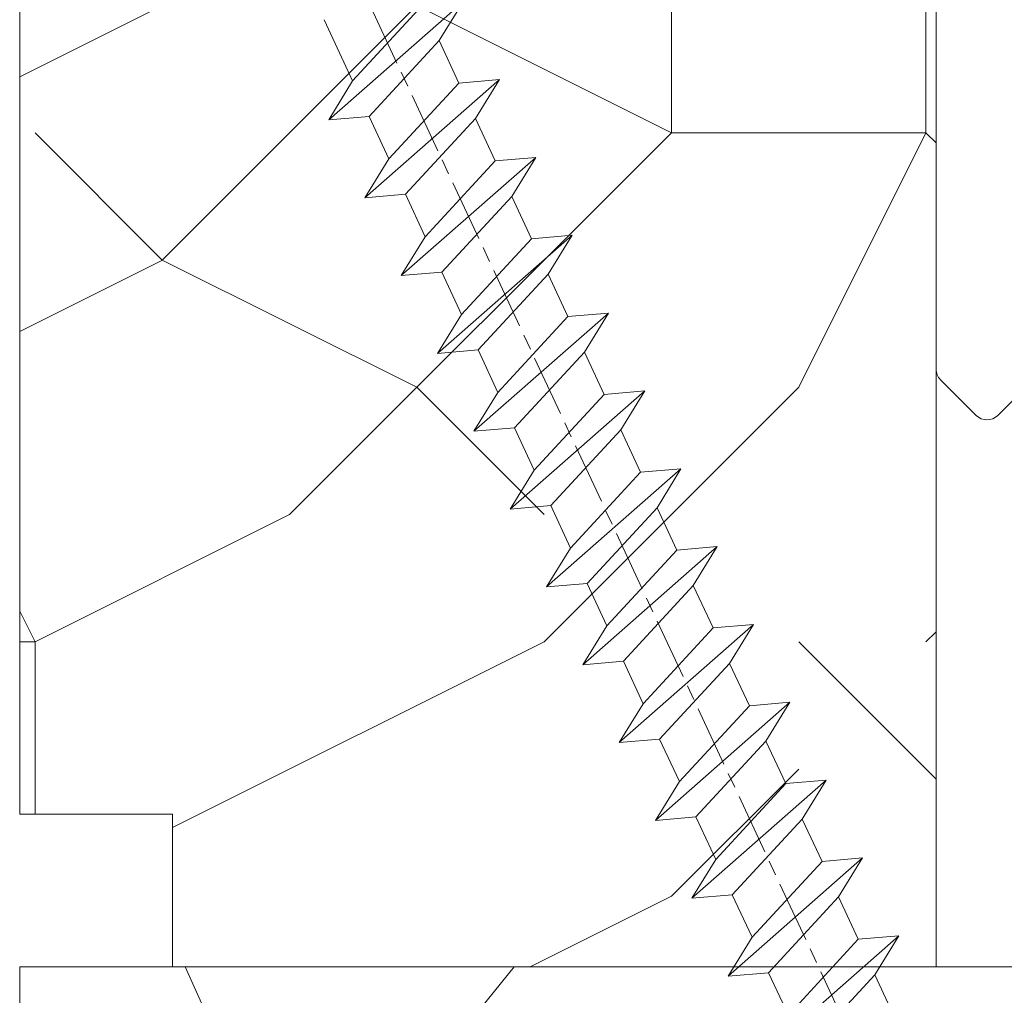
# Model space of a CAD drawing. Units: millimetres. Extents: x 0 to 437, y -14 to 612.
# Drawn here: x 333 to 343, y 74 to 84 of the extents above; entities that cross this region are included whole.
import ezdxf

# ---------------------------------------------------------------- set-up
doc = ezdxf.new("R2010")
doc.units = ezdxf.units.MM
doc.header["$PDMODE"] = 2
doc.header["$PDSIZE"] = 10
doc.linetypes.add('AM_ISO08W050', pattern=[18, 12, -1.5, 3, -1.5])
for name, color, linetype, lineweight in [('AEL-AM_7', 4, 'AM_ISO08W050', 18), ('AM_2', 6, 'Continuous', 20), ('AM_4', 3, 'Continuous', 20), ('AM_5', 3, 'Continuous', 20), ('Contour principale', 30, 'Continuous', 15), ('Contour secondaire', 5, 'Continuous', 9)]:
    doc.layers.add(name, color=color, linetype=linetype, lineweight=lineweight)
doc.styles.get("Standard").update_dxf_attribs({"font": 'arial.ttf'})
doc.dimstyles.new('MAL-ISO$0', dxfattribs={"dimtxt": 3, "dimasz": 3, "dimexe": 1, "dimexo": 1, "dimgap": 1.5, "dimtad": 1, "dimtxsty": 'Standard', "dimcen": 0, "dimclrd": 256, "dimclre": 256, "dimclrt": 3, "dimadec": 1, "dimazin": 2, "dimtp": 0.1, "dimtm": 0.1, "dimtfac": 0.71, "dimtmove": 0, "dimatfit": 3, "dimfxl": 1, "dimlwd": -1, "dimlwe": -1, "dimarcsym": 1})

# ---------------------------------------------------------------- blocks, each defined once
blk = doc.blocks.new('*D33')
at = {"layer": 'AM_5', "transparency": 16777216}
for p, q in [((332.3987555403502, 302.2270256927753), (276.8015667961636, 302.2270256927753)), ((277.8015667961636, 299.2270256927753), (277.8015667961636, 23.96768416551157)), ((308.4600907870346, 20.96768416551158), (276.8015667961636, 20.96768416551157))]:
    blk.add_line(p, q, dxfattribs=at)
for points in [[(277.3015667961636, 299.2270256927753), (278.3015667961636, 299.2270256927753), (277.8015667961636, 302.2270256927753)], [(277.3015667961636, 23.96768416551157), (278.3015667961636, 23.96768416551157), (277.8015667961636, 20.96768416551157)]]:
    blk.add_solid(points, dxfattribs=at)
at = {"layer": 'Defpoints', "color": 0, "transparency": 16777216}
for p in [(333.3987555403502, 302.2270256927753), (277.8015667961636, 20.96768416551157), (309.4600907870346, 20.96768416551158)]:
    blk.add_point(p, dxfattribs=at)
at = {"layer": 'AM_5', "color": 3, "transparency": 16777216, "insert": (273.6781015847038, 161.8559107419548), "char_height": 4, "attachment_point": 5, "rotation": 90}
blk.add_mtext('Hauteur Fond de feuillure = HO + 10 (2050)', dxfattribs=at)
blk = doc.blocks.new('*D35')
at = {"layer": 'AM_5', "transparency": 16777216}
for p, q in [((332.3980044845276, 300.7270256927548), (290.7658502757831, 300.7270256927548)), ((291.7658502757831, 297.7270256927548), (291.7658502757832, 27.46768457733032)), ((332.3980104741778, 24.46768457733033), (290.7658502757832, 24.46768457733032))]:
    blk.add_line(p, q, dxfattribs=at)
for points in [[(291.2658502757831, 297.7270256927548), (292.2658502757831, 297.7270256927548), (291.7658502757831, 300.7270256927548)], [(291.2658502757832, 27.46768457733032), (292.2658502757832, 27.46768457733032), (291.7658502757832, 24.46768457733032)]]:
    blk.add_solid(points, dxfattribs=at)
at = {"layer": 'Defpoints', "color": 0, "transparency": 16777216}
for p in [(333.3980044845276, 300.7270256927548), (291.7658502757832, 24.46768457733032), (333.3980104741778, 24.46768457733033)]:
    blk.add_point(p, dxfattribs=at)
at = {"layer": 'AM_5', "color": 3, "transparency": 16777216, "insert": (287.6437493208036, 162.6850904216719), "char_height": 4, "attachment_point": 5, "rotation": 90}
blk.add_mtext('{\\fArial Black|b1|i0|c0|p34;\\C1;Hauteur Ouvrant : HO (2040)}', dxfattribs=at)
blk = doc.blocks.new('serbt')
at = {"layer": 'AM_4'}
h = blk.add_hatch(color=5, dxfattribs=at)
edge = h.paths.add_edge_path()
edge.add_arc((-33.0175631268258, -20.07640338939392), 13.97820772027356, 261.5609164869377, 324.2054311643935, ccw=False)
edge.add_line((-35.06897431846029, -33.90326142706655), (-35.10916159489026, -53.67733422757997))
edge.add_arc((-27.18238858091944, 15.87240502336332), 69.99999971635157, 263.4979008683569, 345.8066870811297)
edge.add_line((40.68078928949126, -1.291191616566721), (6.031659802626521, -1.22077344026372))
edge.add_arc((-23.88507987155459, 1.728787743602984), 30.06179009823093, 274.20733661720413, 354.3692727268613, ccw=False)
h.paths.add_polyline_path([(-25.53072293229499, 39.40945116103502), (-31.58567017306336, 42.56330403105188), (-34.61855207118688, 32.8678192956616), (-30.20233173488358, 30.56753349148908)])
h.paths.add_polyline_path([(-34.49700928348464, 91.81689820384524), (-30.07877739054193, 89.5204784289245), (-25.41490896842777, 98.36648138047256), (-31.47257868442258, 101.5151413185352)])
at = {"layer": 'AM_4', "color": 5}
for p, q in [((-11.87409182733427, 121.6604925316587), (-27.09640413776015, 106.4999280008105)), ((-7.631459901938797, 121.6518701388377), (-0.6457005803358697, 114.6376583727761)), ((2.945316737168469e-07, -1.100306690204889e-07), (0.2286660651416241, 112.5145566541378)), ((-27.09640413776015, 106.4999280008105), (-29.55135344147325, 104.7934556024272)), ((-31.47257868442258, 101.5151413185352), (-34.49700928348464, 91.81689820384524)), ((-31.47260595727051, 101.5150293724504), (-25.41490896842777, 98.36648138047256)), ((-25.29338510471279, 98.59697683160061), (-30.07877739054193, 89.5204784289245)), ((-18.88350020448979, 57.34266445303001), (-18.80448508671998, 96.22190260820207)), ((-34.49700928348464, 91.81689820384524), (-30.07877739054193, 89.5204784289245)), ((-20.20760440817776, 54.53869446452154), (-27.20563571568618, 47.56904996777848)), ((-27.20563571568618, 47.56904996777848), (-29.65364087719995, 45.86846563846802)), ((-31.58566850953257, 42.5633031644909), (-34.61855207118688, 32.8678192956616)), ((-31.58567017306336, 42.56330403105188), (-25.53072293229499, 39.40945116103502)), ((-25.40899738195641, 39.63984016411871), (-30.20233173488358, 30.56753349148908)), ((-19.04048029709611, -19.8990910285811), (-18.92432472809196, 37.25503539513011)), ((-34.61855207118688, 32.8678192956616), (-30.20233173488358, 30.56753349148908)), ((5.116998865262758, -2.131724221490003), (6.031659802685681, -1.220773440334597)), ((6.031661197904214, -1.220773443099461), (40.68078928949126, -1.291191616566721)), ((-35.06897431846029, -33.90326142706655), (-35.10993119114939, -54.05601260040131))]:
    blk.add_line(p, q, dxfattribs=at)
for centre, radius, start, end in [((-9.757087061083439, 119.5348653725869), 3.000000000000003, 44.88355670692903, 134.8835567063764), ((-2.771327739479602, 112.5206536065234), 3.000000000000003, 359.8835567066804, 44.88355670692903), ((-25.04130607347106, 99.94826702427599), 6.619394203338383, 132.9483180412593, 166.3085740417868), ((-22.25549710531412, 96.84509455121697), 3.506829767926098, 349.7636997954455, 150.0289097220968), ((-21.88412829003755, 57.03666461390821), 3.000000000000003, 304.7269263568563, 304.7269263734207), ((-22.01479042534265, 57.10671496804025), 3.140169199298274, 305.1350954910714, 4.309217279791466), ((-21.88412829003755, 57.03666461390821), 3.000000000000003, 309.357942834981, 309.3580820012195), ((-25.11568803254849, 40.99854916864353), 6.656508277054115, 132.9791144993651, 166.4041709305689), ((-23.87077507104663, 40.15622678528312), 8.128419887758126, 168.776875052161, 168.777008639882), ((-22.43429730993117, 37.71969064053514), 3.54059524817864, 352.4589401753227, 147.1580207224013), ((-27.18238895075683, 15.87240535099953), 70.00000000000007, 263.4979011994936, 345.8066868953633), ((-23.88507987155694, 1.728787743605821), 30.06179009823392, 274.2073366172082, 354.3692727267668), ((2.999994099011928, -0.006097062414482934), 3.000000000000003, 179.8835567066804, 314.8835567063764), ((-33.01756312682581, -20.07640338939391), 13.97820772027357, 261.5609164869377, 0.7268117680370333)]:
    blk.add_arc(centre, radius, start, end, dxfattribs=at)
blk = doc.blocks.new('*D47')
at = {"layer": 'AM_5', "transparency": 16777216}
for p, q in [((333.398016557682, 85.96775627462749), (304.4555624877843, 85.96775620340146)), ((305.4555626317503, 27.4676853290421), (305.4555624951672, 82.96775620586241)), ((332.3980104139639, 24.46768539534621), (304.4555626391331, 24.46768532658115))]:
    blk.add_line(p, q, dxfattribs=at)
for points in [[(304.9555624951672, 82.96775620463194), (305.9555624951672, 82.96775620709289), (305.4555624877843, 85.96775620586241)], [(304.9555626317503, 27.46768532781162), (305.9555626317503, 27.46768533027258), (305.4555626391331, 24.4676853290421)]]:
    blk.add_solid(points, dxfattribs=at)
at = {"layer": 'Defpoints', "color": 0, "transparency": 16777216}
for p in [(305.455562699347, 85.96775545415065), (334.3980167692447, 85.96775545415065), (333.3980104741778, 24.46768457733033)]:
    blk.add_point(p, dxfattribs=at)
at = {"layer": 'AM_5', "color": 3, "transparency": 16777216, "insert": (301.911906356343, 55.11560291436113), "char_height": 4, "attachment_point": 5, "rotation": 90.00000014100225}
blk.add_mtext('123', dxfattribs=at)
blk = doc.blocks.new('dtzb')
at = {"layer": 'AEL-AM_7', "color": 5}
blk.add_line((-26.88981661018624, -12.53892741162053), (444.7390526915697, 207.385226149152), dxfattribs=at)
at = {"layer": 'AM_2', "color": 5, "linetype": 'Continuous'}
for p, q in [((230.3428561389592, 88.79113543463973), (207.1259239139181, 115.2039069063285)), ((207.8084592437517, 107.2468439638578), (207.1259239139181, 115.2039069063285)), ((207.1259239139181, 115.2039069063285), (214.7723438227695, 110.4941566740417)), ((223.1024031490233, 114.3785271308407), (214.7723438227695, 110.4941566740417)), ((214.7723438227695, 110.4941566740417), (229.6603208091256, 96.7481983764992)), ((191.8319800086465, 108.0722237390546), (199.4783999174979, 103.3624735064768)), ((192.5145153384801, 100.1151607971951), (191.8319800086465, 108.0722237390546)), ((215.048912229031, 81.65945226768599), (191.8319800086465, 108.0722237390546)), ((207.8084592437517, 107.2468439638578), (199.4783999174979, 103.3624735064768)), ((222.6964362301078, 93.50088566692648), (207.8084592437517, 107.2468439638578)), ((199.4783999174979, 103.3624735064768), (214.366376903854, 89.61651520954547)), ((199.7549683237594, 74.5277691010233), (176.5380361033749, 100.9405405721009)), ((177.2205714285519, 92.9834776302414), (176.5380361033749, 100.9405405721009)), ((176.5380361033749, 100.9405405721009), (184.1844560075697, 96.23079033981412)), ((192.5145153384801, 100.1151607971951), (184.1844560075697, 96.23079033981412)), ((207.4024923201796, 86.36920249997274), (192.5145153384801, 100.1151607971951)), ((184.1844560075697, 96.23079033981412), (199.0724329939258, 82.48483204288277)), ((184.4610244184878, 67.39608593406956), (161.2440921934467, 93.80885740543818)), ((161.9266275232803, 85.8517944635787), (161.2440921934467, 93.80885740543818)), ((161.2440921934467, 93.80885740543818), (168.8905121022981, 89.09910717315142)), ((177.2205714285519, 92.9834776302414), (168.8905121022981, 89.09910717315142)), ((192.108548414908, 79.23751933272797), (177.2205714285519, 92.9834776302414)), ((222.6964362301078, 93.50088566692648), (214.366376903854, 89.61651520954547)), ((168.8905121022981, 89.09910717315142), (183.7784890886542, 75.35314887592904)), ((214.366376903854, 89.61651520954547), (215.048912229031, 81.65945226768599)), ((145.9501482881751, 86.67717423848444), (153.5965681970265, 81.96742400619769)), ((146.6326836180087, 78.72011129662496), (145.9501482881751, 86.67717423848444)), ((169.1670805085596, 60.26440276740686), (145.9501482881751, 86.67717423848444)), ((161.9266275232803, 85.8517944635787), (153.5965681970265, 81.96742400619769)), ((161.9266275232803, 85.8517944635787), (153.5965681970265, 81.96742400619769)), ((176.8146045096364, 72.10583616606527), (161.9266275232803, 85.8517944635787)), ((207.4024923201796, 86.36920249997274), (199.0724329939258, 82.48483204288277)), ((207.4024923201796, 86.36920249997274), (215.048912229031, 81.65945226768599)), ((153.5965681970265, 81.96742400619769), (168.4845451833826, 68.22146570926634)), ((199.0724329939258, 82.48483204288277), (199.7549683237594, 74.5277691010233)), ((153.873136603288, 53.13271960014754), (130.6562043829035, 79.54549107182174)), ((131.3387397080223, 71.58842812938019), (130.6562043829035, 79.54549107182174)), ((130.6562043829035, 79.54549107182174), (138.3026242917549, 74.83574083953499)), ((146.6326836180087, 78.72011129662496), (138.3026242917549, 74.83574083953499)), ((161.5206606043648, 64.97415299911154), (146.6326836180087, 78.72011129662496)), ((192.108548414908, 79.23751933272797), (183.7784890886542, 75.35314887592904)), ((192.108548414908, 79.23751933272797), (199.7549683237594, 74.5277691010233)), ((138.3026242917549, 74.83574083953499), (153.1906012734544, 61.08978254231261)), ((183.7784890886542, 75.35314887592904), (184.4610244184878, 67.39608593406956)), ((138.5791926980164, 46.0010364331938), (115.3622604729753, 72.41380790457697)), ((116.0447958027507, 64.4567449627175), (115.3622604729753, 72.41380790457697)), ((115.3622604729753, 72.41380790457697), (123.0086803818267, 67.70405767258126)), ((131.3387397080223, 71.58842812938019), (123.0086803818267, 67.70405767258126)), ((146.2267166943784, 57.84246983244884), (131.3387397080223, 71.58842812938019)), ((176.8146045096364, 72.10583616606527), (168.4845451833826, 68.22146570926634)), ((176.8146045096364, 72.10583616606527), (168.4845451833826, 68.22146570926634)), ((176.8146045096364, 72.10583616606527), (184.4610244184878, 67.39608593406956)), ((123.0086803818267, 67.70405767258126), (137.8966573681246, 53.95809937505328)), ((168.4845451833826, 68.22146570926634), (169.1670805085596, 60.26440276740686)), ((100.0683165676455, 65.28212473762323), (107.7147364764969, 60.57237450591856)), ((100.7508518974792, 57.32506179576376), (100.0683165676455, 65.28212473762323)), ((123.28524878803, 38.86935326653111), (100.0683165676455, 65.28212473762323)), ((116.0447958027507, 64.4567449627175), (107.7147364764969, 60.57237450591856)), ((130.9327727891068, 50.71078666548055), (116.0447958027507, 64.4567449627175)), ((161.5206606043648, 64.97415299911154), (153.1906012734544, 61.08978254231261)), ((161.5206606043648, 64.97415299911154), (169.1670805085596, 60.26440276740686)), ((107.7147364764969, 60.57237450591856), (122.602713462853, 46.82641620839058)), ((153.1906012734544, 61.08978254231261), (153.873136603288, 53.13271960014754)), ((84.77437266703055, 58.15044157096054), (92.42079257122532, 53.44069133895027)), ((85.45690798755095, 50.19337862908651), (84.77437266703055, 58.15044157096054)), ((107.9913048827584, 31.73767009957737), (84.77437266703055, 58.15044157096054)), ((100.7508518974792, 57.32506179576376), (92.42079257122532, 53.44069133895027)), ((115.6388288838352, 43.57910349881786), (100.7508518974792, 57.32506179576376)), ((146.2267166943784, 57.84246983244884), (137.8966152490611, 53.95807973404226)), ((146.2267166943784, 57.84246983244884), (153.873136603288, 53.13271960014754)), ((92.42079257122532, 53.44069133895027), (107.3087695529248, 39.69473304143685)), ((137.8966573681246, 53.95809937505328), (138.5791926980164, 46.0010364331938)), ((92.69736097748682, 24.60598693291467), (69.48042875710235, 51.01875840399225)), ((70.16296408227936, 43.06169546213277), (69.48042875710235, 51.01875840399225)), ((69.48042875710235, 51.01875840399225), (77.12684866129712, 46.3090081717055)), ((130.9327727891068, 50.71078666548055), (122.602713462853, 46.82641620839058)), ((130.9327727891068, 50.71078666548055), (138.5791926980164, 46.0010364331938)), ((85.45690798755095, 50.19337862908651), (77.12684866129712, 46.3090081717055)), ((85.45690798755095, 50.19337862908651), (77.12684866129712, 46.3090081717055)), ((100.3448849785636, 36.44742033186412), (85.45690798755095, 50.19337862908651)), ((122.602713462853, 46.82641620839058), (123.28524878803, 38.86935326653111)), ((77.12684866129712, 46.3090081717055), (92.01482565230981, 32.56304987477415)), ((54.18648485183076, 43.88707523732955), (61.83290475602553, 39.1773250050428)), ((54.86902018166438, 35.93001229547008), (54.18648485183076, 43.88707523732955)), ((77.40341707221523, 17.47430376537886), (54.18648485183076, 43.88707523732955)), ((70.16296408227936, 43.06169546213277), (61.83290475602553, 39.1773250050428)), ((85.05094107329205, 29.31573716520143), (70.16296408227936, 43.06169546213277)), ((115.6388288838352, 43.57910349881786), (107.3087695529248, 39.69473304143685)), ((115.6388288838352, 43.57910349881786), (123.28524878803, 38.86935326653111)), ((61.83290475602553, 39.1773250050428), (76.72088174703822, 25.43136670782042)), ((107.3087695529248, 39.69473304143685), (107.9913048827584, 31.73767009957737)), ((62.10947316694364, 10.34262059871617), (38.89254094655917, 36.75539207037582)), ((39.57507627173618, 28.79832912851634), (38.89254094655917, 36.75539207037582)), ((38.89254094655917, 36.75539207037582), (46.53896085541055, 32.04564183808907)), ((54.86902018166438, 35.93001229547008), (46.53896085541055, 32.04564183808907)), ((69.75699716802046, 22.18405399795665), (54.86902018166438, 35.93001229547008)), ((100.3448849785636, 36.44742033186412), (92.01482565230981, 32.56304987477415)), ((100.3448849785636, 36.44742033186412), (92.01482565230981, 32.56304987477415)), ((100.3448849785636, 36.44742033186412), (107.9913048827584, 31.73767009957737)), ((46.53896085541055, 32.04564183808907), (61.42693784176663, 18.29968354057564)), ((92.01482565230981, 32.56304987477415), (92.69736097748682, 24.60598693291467)), ((23.59859703663096, 29.62370890371312), (31.24501694548235, 24.91395867142637)), ((46.81552926167205, 3.21093743205347), (23.59859703663096, 29.62370890371312)), ((85.05094107329205, 29.31573716520143), (76.72088174703822, 25.43136670782042)), ((85.05094107329205, 29.31573716520143), (92.69736097748682, 24.60598693291467)), ((39.57507627173618, 28.79832912851634), (31.24501694548235, 24.91395867142637)), ((39.57507627173618, 28.79832912851634), (31.24501694548235, 24.91395867142637)), ((54.46305325809226, 15.05237083100292), (39.57507627173618, 28.79832912851634)), ((76.72088174703822, 25.43136670782042), (77.40341707221523, 17.47430376537886)), ((31.24501694548235, 24.91395867142637), (46.13299393183843, 11.16800037362191)), ((39.16910935282067, 7.920687664340221), (24.28113236646459, 21.66664596185365)), ((69.75699716802046, 22.18405399795665), (61.42689571804658, 18.2996639001467)), ((69.75699716802046, 22.18405399795665), (77.40341707221523, 17.47430376537886)), ((61.42693784176663, 18.29968354057564), (62.10947316694364, 10.34262059871617)), ((54.46305325809226, 15.05237083100292), (46.13299393183843, 11.16800037362191)), ((54.46305325809226, 15.05237083100292), (46.13299393183843, 11.16800037362191)), ((54.46305325809226, 15.05237083100292), (62.10947316694364, 10.34262059871617)), ((46.13299393183843, 11.16800037362191), (46.81552926167205, 3.21093743205347)), ((39.16910935282067, 7.920687664340221), (27.12468389976129, 2.304279835701891)), ((39.16910935282067, 7.920687664340221), (46.81552926167205, 3.21093743205347))]:
    blk.add_line(p, q, dxfattribs=at)
blk = doc.blocks.new('Nouvelle parclose 23x18')
at = {"layer": 'Contour secondaire'}
h = blk.add_hatch(dxfattribs=at)
h.set_pattern_fill('352', color=5, scale=25.00015207522533, angle=180.0000006585504)
h.set_pattern_definition([(180.000000729053, (-1011.113328987423, -453.9378832730838), (-25.00015175711401, -25.00015239333664), [7.500045622567597, -17.50010645265772]), (180.000000729053, (-1011.113328971518, -455.1878908768451), (-25.00015175711401, -25.00015239333664), [7.500045622567597, -17.50010645265772]), (180.000000729053, (-1012.363336543468, -457.6879061002732), (-25.00015175711401, -25.00015239333664), [5.000030415045065, -20.00012166018026]), (180.000000729053, (-1013.613344115418, -460.1879213237012), (-25.00015175711401, -25.00015239333664), [3.750022811283798, -21.25012926394152]), (180.000000729053, (-1013.613344083607, -462.6879365312238), (-25.00015175711401, -25.00015239333664), [2.500015207522532, -22.50013686770279]), (180.000000729053, (-1007.363306032989, -465.1879516592185), (-25.00015175711401, -25.00015239333664), [1.250007603761266, -6.250038018806331, 1.250007603761266, -16.25009884889646]), (180.000000729053, (-1011.113328828368, -466.4379593106964), (-25.00015175711401, -25.00015239333664), [1.250007603761266, -10.00006083009013, 3.750022811283798, -10.00006083009013]), (180.000000729053, (-1016.113359227507, -467.68796697808), (-25.00015175711401, -25.00015239333664), [1.250007603761266, -1.250007603761266, 1.250007603761266, -21.25012926394152]), (180.000000729053, (-1014.86335160784, -468.9379745659356), (-25.00015175711401, -25.00015239333664), [1.250007603761266, -23.75014447146405]), (180.000000729053, (-1013.613343972268, -471.4379897575527), (-25.00015175711401, -25.00015239333664), [3.750022811283798, -21.25012926394152]), (180.000000729053, (-1013.613343940457, -473.9380049650752), (-25.00015175711401, -25.00015239333664), [5.000030415045065, -20.00012166018026]), (180.000000729053, (-1012.363336304884, -476.4380201566921), (-25.00015175711401, -25.00015239333664), [6.250038018806331, -7.500045622567597, 1.250007603761266, -10.00006083009013]), (270.0000007290529, (-1002.363275665661, -461.4379287843124), (25.00015239333664, -25.00015175711401), [1.250007603761266, -2.500015207522532, 6.250038018806331, -15.00009124513519]), (270.0000007290529, (-1003.613283237611, -463.9379440077405), (25.00015239333664, -25.00015175711401), [1.250007603761266, -1.250007603761266, 3.750022811283798, -18.75011405641899]), (270.0000007290529, (-1004.863290714128, -473.9380048537362), (25.00015239333664, -25.00015175711401), [2.500015207522532, -22.50013686770279]), (270.0000007290529, (-1006.113298445134, -463.9379440395517), (25.00015239333664, -25.00015175711401), [5.000030415045065, -7.500045622567597, 1.250007603761266, -11.25006843385139]), (270.0000007290529, (-1007.363305873934, -477.6880276968312), (25.00015239333664, -25.00015175711401), [1.250007603761266, -23.75014447146405]), (270.0000007290529, (-1008.613313636751, -465.1879516751241), (25.00015239333664, -25.00015175711401), [3.750022811283798, -21.25012926394152]), (270.0000007290529, (-1011.113328828368, -466.4379593106964), (25.00015239333664, -25.00015175711401), [2.500015207522532, -22.50013686770279]), (270.0000007290529, (-1013.61334403589, -466.4379593425076), (25.00015239333664, -25.00015175711401), [1.250007603761266, -3.750022811283798, 3.750022811283798, -16.25009884889646]), (270.0000007290529, (-1014.863351623746, -467.6879669621743), (25.00015239333664, -25.00015175711401), [1.250007603761266, -23.75014447146405]), (270.0000007290529, (-1016.113359291129, -462.6879365630349), (25.00015239333664, -25.00015175711401), [3.500021290531546, -21.50013078469378]), (270.0000007290529, (-1017.363366958513, -457.6879061638954), (25.00015239333664, -25.00015175711401), [2.500015207522532, -22.50013686770279]), (270.0000007290529, (-1019.863382038791, -467.6879670257966), (25.00015239333664, -25.00015175711401), [1.250007603761266, -23.75014447146405]), (270.0000007290529, (-1022.363397262219, -466.4379594538465), (25.00015239333664, -25.00015175711401), [3.750022811283798, -21.25012926394152]), (270.0000007290529, (-1024.863412469741, -466.4379594856575), (25.00015239333664, -25.00015175711401), [3.750022811283798, -21.25012926394152]), (225.000000729053, (-1021.113389785702, -456.4378986078509), (3.181113136546959e-07, -25.00015207570095), [1.767760753239183, -1.767760753239183, 1.767760753239183, -30.05227185712855]), (225.000000729053, (-1016.113359291129, -462.6879365630349), (3.181113136546959e-07, -25.00015207570095), [3.535521506478366, -31.82003261036773]), (225.000000729053, (-1006.113298301984, -475.188012473403), (3.181113136546959e-07, -25.00015207570095), [3.535521506478366, -31.82003261036773]), (225.000000729053, (-1011.113328796556, -468.937974518219), (3.181113136546959e-07, -25.00015207570095), [3.535521506478366, -31.82003261036773]), (225.000000729053, (-1012.36333646394, -463.9379441190795), (3.181113136546959e-07, -25.00015207570095), [3.535521506478366, -31.82003261036773]), (225.000000729053, (-1019.86338215013, -458.9379137994677), (3.181113136546959e-07, -25.00015207570095), [3.535521506478366, -31.82003261036773]), (225.000000729053, (-1017.363366926702, -460.1879213714179), (3.181113136546959e-07, -25.00015207570095), [5.303332260021699, -30.0522218568244]), (225.000000729053, (-1009.863321160984, -471.4379897098358), (3.181113136546959e-07, -25.00015207570095), [1.767760753239183, -33.58779336360691]), (225.000000729053, (-1008.613313525412, -473.9380049014529), (3.181113136546959e-07, -25.00015207570095), [1.767760753239183, -33.58779336360691]), (225.000000729053, (-1018.613374355502, -473.9380050286974), (3.181113136546959e-07, -25.00015207570095), [1.767760753239183, -33.58779336360691]), (225.000000729053, (-1008.613313684467, -461.4379288638402), (3.181113136546959e-07, -25.00015207570095), [1.767760753239183, -33.58779336360691]), (225.000000729053, (-1022.363397214502, -470.1879822651304), (3.181113136546959e-07, -25.00015207570095), [1.767760753239183, -33.58779336360691]), (225.000000729053, (-1013.613344019985, -467.6879669462688), (3.181113136546959e-07, -25.00015207570095), [1.767760753239183, -33.58779336360691]), (225.000000729053, (-1016.113359195696, -470.1879821856025), (3.181113136546959e-07, -25.00015207570095), [1.767760753239183, -33.58779336360691]), (315.000000729053, (-1014.863351655557, -465.1879517546517), (25.00015207570095, 3.181113136546959e-07), [1.767760753239183, -1.767760753239183, 5.303332260021699, -26.51670035034604]), (315.000000729053, (-1018.613374466841, -465.1879518023686), (25.00015207570095, 3.181113136546959e-07), [1.767760753239183, -33.58779336360691]), (315.000000729053, (-1018.61337457818, -456.4378985760397), (25.00015207570095, 3.181113136546959e-07), [1.767760753239183, -33.58779336360691]), (315.000000729053, (-1013.613344083607, -462.6879365312238), (25.00015207570095, 3.181113136546959e-07), [1.767760753239183, -33.58779336360691]), (315.000000729053, (-1017.363366831268, -467.6879669939855), (25.00015207570095, 3.181113136546959e-07), [1.767760753239183, -33.58779336360691]), (315.000000729053, (-1011.11332889199, -461.4379288956514), (25.00015207570095, 3.181113136546959e-07), [1.767760753239183, -33.58779336360691]), (315.000000729053, (-1021.11338972208, -461.4379290228959), (25.00015207570095, 3.181113136546959e-07), [1.767760753239183, -33.58779336360691]), (315.000000729053, (-1003.613283364856, -453.9378831776504), (25.00015207570095, 3.181113136546959e-07), [1.767760753239183, -33.58779336360691]), (315.000000729053, (-1004.863290952711, -455.1878907973171), (25.00015207570095, 3.181113136546959e-07), [3.535521506478366, -31.82003261036774]), (315.000000729053, (-1006.113298540567, -456.4378984169841), (25.00015207570095, 3.181113136546959e-07), [3.535521506478366, -31.82003261036774]), (315.000000729053, (-1008.61331374809, -456.4378984487952), (25.00015207570095, 3.181113136546959e-07), [3.535521506478366, -31.82003261036774]), (315.000000729053, (-1009.86332132004, -458.9379136722231), (25.00015207570095, 3.181113136546959e-07), [3.535521506478366, -31.82003261036774]), (315.000000729053, (-1019.863382022885, -468.9379746295578), (25.00015207570095, 3.181113136546959e-07), [3.535521506478366, -31.82003261036774]), (315.000000729053, (-1024.863412596986, -456.4378986555674), (25.00015207570095, 3.181113136546959e-07), [3.535521506478366, -31.82003261036774]), (315.000000729053, (-1026.113419946258, -476.4380203316534), (25.00015207570095, 3.181113136546959e-07), [3.535521506478366, -31.82003261036774]), (315.000000729053, (-1026.113419978069, -473.9380051241308), (25.00015207570095, 3.181113136546959e-07), [3.535521506478366, -31.82003261036774]), (315.000000729053, (-1023.613404786453, -472.6879974885584), (25.00015207570095, 3.181113136546959e-07), [3.535521506478366, -31.82003261036774]), (315.000000729053, (-1006.113298333795, -472.6879972658805), (25.00015207570095, 3.181113136546959e-07), [5.303332260021699, -30.0522218568244]), (315.000000729053, (-1022.363397214502, -470.1879822651304), (25.00015207570095, 3.181113136546959e-07), [5.303332260021699, -30.0522218568244]), (206.565051929053, (-1008.613313477695, -477.6880277127367), (-25.00015207522769, -3.281129893027127e-07), [2.795017002010192, -53.10702247353126]), (206.565051929053, (-1008.613313636751, -465.1879516751241), (-25.00015207522769, -3.281129893027127e-07), [2.795017002010192, -53.10702247353126]), (206.565051929053, (-1011.11332874884, -472.6879973295028), (-25.00015207522769, -3.281129893027127e-07), [2.795017002010192, -53.10702247353126]), (206.565051929053, (-1018.613374594085, -455.1878909722785), (-25.00015207522769, -3.281129893027127e-07), [2.795017002010192, -53.10702247353126]), (206.565051929053, (-1017.363366958513, -457.6879061638954), (-25.00015207522769, -3.281129893027127e-07), [2.795017002010192, -53.10702247353126]), (206.565051929053, (-1009.863321272323, -462.687936483507), (-25.00015207522769, -3.281129893027127e-07), [2.795017002010192, -53.10702247353126]), (206.565051929053, (-1009.863321113267, -475.1880125211196), (-25.00015207522769, -3.281129893027127e-07), [2.795017002010192, -53.10702247353126]), (206.565051929053, (-1017.363366831268, -467.6879669939855), (-25.00015207522769, -3.281129893027127e-07), [5.590034004020383, -50.31200547152107]), (243.434949549053, (-1017.363366783552, -471.4379898052694), (3.168363424249253e-07, -25.00015207522768), [2.795017002010191, -53.10702247353125]), (243.434949549053, (-1021.113389690269, -463.9379442304185), (3.168363424249253e-07, -25.00015207522768), [2.795017002010191, -53.10702247353125]), (243.434949549053, (-1008.613313589034, -468.9379744864078), (3.168363424249253e-07, -25.00015207522768), [2.795017002010191, -53.10702247353125]), (243.434949549053, (-1003.613283158083, -470.1879820265469), (3.168363424249253e-07, -25.00015207522768), [2.795017002010191, -53.10702247353125]), (243.434949549053, (-1018.613374466841, -465.1879518023686), (3.168363424249253e-07, -25.00015207522768), [2.795017002010191, -53.10702247353125]), (243.434949549053, (-1016.113359259318, -465.1879517705574), (3.168363424249253e-07, -25.00015207522768), [2.795017002010191, -53.10702247353125]), (243.434949549053, (-1006.113298381511, -468.9379744545967), (3.168363424249253e-07, -25.00015207522768), [5.590034004020382, -50.31200547152106]), (243.434949549053, (-1024.863412549269, -460.1879214668512), (3.168363424249253e-07, -25.00015207522768), [5.590034004020382, -50.31200547152106]), (243.434949549053, (-1022.363397325841, -461.4379290388015), (3.168363424249253e-07, -25.00015207522768), [5.590034004020382, -50.31200547152106]), (296.565051929053, (-1002.363275713378, -457.6879059730286), (3.281129976294361e-07, -25.00015207522768), [2.795017002010191, -53.10702247353125]), (296.565051929053, (-1002.363275538416, -471.4379896144026), (3.281129976294361e-07, -25.00015207522768), [2.795017002010191, -53.10702247353125]), (296.565051929053, (-1007.363306176139, -453.9378832253671), (3.281129976294361e-07, -25.00015207522768), [2.795017002010191, -53.10702247353125]), (296.565051929053, (-1004.863290682317, -476.4380200612586), (3.281129976294361e-07, -25.00015207522768), [2.795017002010191, -53.10702247353125]), (296.565051929053, (-1007.363306080706, -461.4379288479347), (3.281129976294361e-07, -25.00015207522768), [2.795017002010191, -53.10702247353125]), (296.565051929053, (-1012.36333646394, -463.9379441190795), (3.281129976294361e-07, -25.00015207522768), [2.795017002010191, -53.10702247353125]), (296.565051929053, (-1014.86335160784, -468.9379745659356), (3.281129976294361e-07, -25.00015207522768), [2.795017002010191, -53.10702247353125]), (296.565051929053, (-1003.613283301233, -458.9379135926955), (-7.710600229090315e-06, -25.00015609458443), [2.795017002010191, -53.10702247353125]), (296.565051929053, (-1009.863321272323, -462.687936483507), (3.281129976294361e-07, -25.00015207522768), [2.795017002010191, -53.10702247353125]), (296.565051929053, (-1017.363366926702, -460.1879213714179), (3.281129976294361e-07, -25.00015207522768), [2.795017002010191, -53.10702247353125]), (296.565051929053, (-1019.863382102413, -462.6879366107515), (3.281129976294361e-07, -25.00015207522768), [2.795017002010191, -53.10702247353125]), (296.565051929053, (-1024.863412422025, -470.1879822969414), (3.281129976294361e-07, -25.00015207522768), [2.795017002010191, -53.10702247353125]), (296.565051929053, (-1006.113298270172, -477.6880276809256), (3.281129976294361e-07, -25.00015207522768), [2.795017002010191, -53.10702247353125]), (296.565051929053, (-1002.363275474794, -476.4380200294476), (3.281129976294361e-07, -25.00015207522768), [5.590034004020382, -50.31200547152106]), (296.565051929053, (-1006.113298508756, -458.9379136245066), (3.281129976294361e-07, -25.00015207522768), [5.590034004020382, -50.31200547152106]), (333.4349495490529, (-1002.363275745189, -455.1878907655061), (25.00015207522768, 3.16836334098202e-07), [2.795017002010192, -53.10702247353127]), (333.4349495490529, (-1023.613405025036, -453.9378834321394), (25.00015207522768, 3.16836334098202e-07), [2.795017002010192, -53.10702247353127]), (333.4349495490529, (-1022.363397262219, -466.4379594538465), (25.00015207522768, 3.16836334098202e-07), [2.795017002010192, -53.10702247353127]), (333.4349495490529, (-1012.363336543468, -457.6879061002732), (25.00015207522768, 3.16836334098202e-07), [2.795017002010192, -53.10702247353127]), (333.4349495490529, (-1011.113328971518, -455.1878908768451), (25.00015207522768, 3.16836334098202e-07), [2.795017002010192, -53.10702247353127]), (333.4349495490529, (-1013.613344115418, -460.1879213237012), (25.00015207522768, 3.16836334098202e-07), [2.795017002010192, -53.10702247353127]), (333.4349495490529, (-1021.113389547119, -475.1880126642698), (25.00015207522768, 3.16836334098202e-07), [2.795017002010192, -53.10702247353127]), (333.4349495490529, (-1023.613404738736, -476.4380202998422), (25.00015207522768, 3.16836334098202e-07), [5.590034004020384, -50.31200547152108])])
h.paths.add_polyline_path([(-2.842170943040401e-14, 9.00000352644713), (8.398046702495776e-09, 1.499999990371123), (1.500000027870612, 1.499999968760221), (1.500000019472452, -2.16110151995963e-08), (10.50007863562854, 7.074505958826194e-06), (11.50007077205922, 1.0000078629256), (11.49999999999989, 9.000003526447642)])
at = {"layer": 'Contour principale'}
blk.add_lwpolyline([(-4.831690603168681e-13, 9.00000352644713), (11.49999999999989, 9.000003526447642), (11.50007077205922, 1.0000078629256), (10.50007863562854, 7.074505958826194e-06), (1.500000019472452, -2.16110151995963e-08), (1.500000027870612, 1.499999968760221), (8.398046702495776e-09, 1.499999990371123), (-2.842170943040401e-14, 9.00000352644713)], dxfattribs=at)
at = {"layer": 'Contour secondaire', "xscale": -0.05000030415043834, "yscale": 0.05000030415043834, "zscale": 0.05000030415043834, "rotation": 7.050253288467836e-08}
blk.add_blockref('dtzb', (10.6616361503558, 2.874235245588977), dxfattribs=at)

msp = doc.modelspace()

# ---------------------------------------------------------------- hatches: boundary and pattern name
at = {"layer": 'Contour secondaire'}
h = msp.add_hatch(dxfattribs=at)
h.set_pattern_fill('352', color=5, scale=73.33377942064288, angle=-38.99999875561849)
h.set_pattern_definition([(321.0000012443815, (34.97666810889802, -14.54258290709896), (103.1414930218481, 10.84061001305158), [22.00013382619287, -51.33364559445002]), (321.0000012443815, (37.28419018411796, -11.69303033122645), (103.1414930218481, 10.84061001305158), [22.00013382619287, -51.33364559445002]), (321.0000012443815, (44.74878691043023, -8.30144725470143), (103.1414930218481, 10.84061001305158), [14.66675588412858, -58.66702353651431]), (321.0000012443815, (52.21338363674261, -4.909864178176349), (103.1414930218481, 10.84061001305158), [11.00006691309643, -62.33371250754645]), (321.0000012443815, (56.82842778718236, 0.789240973568667), (103.1414930218481, 10.84061001305158), [7.333377942064288, -66.0004014785786]), (321.0000012443815, (47.19570905825981, 18.02595650141319), (103.1414930218481, 10.84061001305158), [3.666688971032144, -18.33344485516072, 3.666688971032144, -47.66695662341787]), (321.0000012443815, (58.05188886109715, 13.95294285162595), (103.1414930218481, 10.84061001305158), [3.666688971032144, -29.33351176825715, 11.00006691309643, -29.33351176825715]), (321.0000012443815, (71.75762123980701, 7.572407126618771), (103.1414930218481, 10.84061001305158), [3.666688971032144, -3.666688971032144, 3.666688971032144, -62.33371250754645]), (321.0000012443815, (71.21559073915444, 12.72948177771121), (103.1414930218481, 10.84061001305158), [3.666688971032144, -69.66709044961074]), (321.0000012443815, (72.9810823137218, 20.73610900467611), (103.1414930218481, 10.84061001305158), [11.00006691309643, -62.33371250754645]), (321.0000012443815, (77.59612646416156, 26.43521415642107), (103.1414930218481, 10.84061001305158), [14.66675588412858, -58.66702353651431]), (321.0000012443815, (79.36161803872892, 34.44184138338596), (103.1414930218481, 10.84061001305158), [18.33344485516072, -22.00013382619287, 3.666688971032144, -29.33351176825715]), (51.00000124438152, (28.87493252911008, 18.70738707467535), (-10.84061001305157, 103.1414930218481), [3.666688971032144, -7.333377942064288, 18.33344485516072, -44.00026765238573]), (51.00000124438152, (36.33952925542235, 22.09897015120043), (-10.84061001305157, 103.1414930218481), [3.666688971032144, -3.666688971032144, 11.00006691309643, -55.00033456548216]), (51.00000124438152, (57.64925843305411, 42.58786868296045), (-10.84061001305157, 103.1414930218481), [7.333377942064288, -66.0004014785786]), (51.00000124438152, (42.03863440716736, 17.48392600076062), (-10.84061001305157, 103.1414930218481), [14.66675588412858, -22.00013382619287, 3.666688971032144, -33.0002007392893]), (51.00000124438152, (70.27092981045894, 46.5214822601381), (-10.84061001305157, 103.1414930218481), [3.666688971032144, -69.66709044961074]), (51.00000124438152, (50.0452616341322, 15.71843442619326), (-10.84061001305157, 103.1414930218481), [11.00006691309643, -62.33371250754645]), (51.00000124438152, (58.05188886109715, 13.95294285162595), (-10.84061001305157, 103.1414930218481), [7.333377942064288, -66.0004014785786]), (51.00000124438152, (63.75099401284217, 9.337898701186134), (-10.84061001305157, 103.1414930218481), [3.666688971032144, -11.00006691309643, 11.00006691309643, -47.66695662341787]), (51.00000124438152, (68.9080686639345, 9.879929201838706), (-10.84061001305157, 103.1414930218481), [3.666688971032144, -69.66709044961074]), (51.00000124438152, (62.52753293892738, -3.825803176871204), (-10.84061001305157, 103.1414930218481), [10.26672911889001, -63.06705030175288]), (51.00000124438152, (56.14699721392026, -17.53153555558106), (-10.84061001305157, 103.1414930218481), [7.333377942064288, -66.0004014785786]), (51.00000124438152, (80.30627896742453, 0.6498409009590773), (-10.84061001305157, 103.1414930218481), [3.666688971032144, -69.66709044961074]), (51.00000124438152, (83.69786204394961, -6.814755825353245), (-10.84061001305157, 103.1414930218481), [11.00006691309643, -62.33371250754645]), (51.00000124438152, (89.39696719569451, -11.42979997579312), (-10.84061001305157, 103.1414930218481), [11.00006691309643, -62.33371250754645]), (6.000001244381512, (62.38813286631773, -27.30365435711326), (46.15044150527626, 56.99105151853408), [5.185431542833656, -5.185431542833656, 5.185431542833656, -88.15333078088865]), (6.000001244381512, (62.52753293892738, -3.825803176871204), (46.15044150527626, 56.99105151853408), [10.37086308566731, -93.33876232372229]), (6.000001244381512, (62.80633308414656, 43.12989918361302), (46.15044150527626, 56.99105151853408), [10.37086308566731, -93.33876232372229]), (6.000001244381512, (62.66693301153703, 19.65204800337091), (46.15044150527626, 56.99105151853408), [10.37086308566731, -93.33876232372229]), (6.000001244381512, (56.28639728652979, 5.946315624661054), (46.15044150527626, 56.99105151853408), [10.37086308566731, -93.33876232372229]), (6.000001244381512, (64.1536244408851, -19.29702713014836), (46.15044150527626, 56.99105151853408), [10.37086308566731, -93.33876232372229]), (6.000001244381512, (60.76204136436002, -11.83243040383604), (46.15044150527626, 56.99105151853408), [15.55644129605981, -88.1531841133298]), (6.000001244381512, (64.43242458610428, 27.6586752303358), (46.15044150527626, 56.99105151853408), [5.185431542833656, -98.52419386655595]), (6.000001244381512, (66.19791616067164, 35.6653024573007), (46.15044150527626, 56.99105151853408), [5.185431542833656, -98.52419386655595]), (6.000001244381512, (88.99433676765159, 17.20512585554144), (46.15044150527626, 56.99105151853408), [5.185431542833656, -98.52419386655595]), (6.000001244381512, (43.12269540847251, 7.169776698575788), (46.15044150527626, 56.99105151853408), [5.185431542833656, -98.52419386655595]), (6.000001244381512, (90.6204282696093, 1.733901902264222), (46.15044150527626, 56.99105151853408), [5.185431542833656, -98.52419386655595]), (6.000001244381512, (66.05851608806199, 12.18745127705859), (46.15044150527626, 56.99105151853408), [5.185431542833656, -98.52419386655595]), (6.000001244381512, (76.37266539024688, 13.27151227836379), (46.15044150527626, 56.99105151853408), [5.185431542833656, -98.52419386655595]), (96.00000124438152, (64.29302451349474, 4.18082405009369), (-56.99105151853407, 46.15044150527626), [5.185431542833659, -5.185431542833659, 15.55644129605982, -77.78232102766253]), (96.00000124438152, (72.84168224111215, -2.741742175566003), (-56.99105151853407, 46.15044150527626), [5.185431542833659, -98.524193866556]), (96.00000124438152, (56.68902771457283, -22.68861020667345), (-56.99105151853407, 46.15044150527626), [5.185431542833659, -98.524193866556]), (96.00000124438152, (56.82842778718236, 0.789240973568667), (-56.99105151853407, 46.15044150527626), [5.185431542833659, -98.524193866556]), (96.00000124438152, (74.60717381567952, 5.264885051398892), (-56.99105151853407, 46.15044150527626), [5.185431542833659, -98.524193866556]), (96.00000124438152, (48.82180056021753, 2.554732548135974), (-56.99105151853407, 46.15044150527626), [5.185431542833659, -98.524193866556]), (96.00000124438152, (71.61822116719748, -15.90544405362334), (-56.99105151853407, 46.15044150527626), [5.185431542833659, -98.524193866556]), (96.00000124438152, (17.87935265366309, -0.6974504557795171), (-56.99105151853407, 46.15044150527626), [5.185431542833659, -98.524193866556]), (96.00000124438152, (23.03642730475542, -0.1554199551269448), (-56.99105151853407, 46.15044150527626), [10.37086308566732, -93.33876232372235]), (96.00000124438152, (28.19350195584786, 0.3866105455256843), (-56.99105151853407, 46.15044150527626), [10.37086308566732, -93.33876232372235]), (96.00000124438152, (33.89260710759288, -4.228433604914187), (-56.99105151853407, 46.15044150527626), [10.37086308566732, -93.33876232372235]), (96.00000124438152, (41.35720383390515, -0.8368505283891068), (-56.99105151853407, 46.15044150527626), [10.37086308566732, -93.33876232372235]), (96.00000124438152, (82.61380104264447, 3.499393476831528), (-56.99105151853407, 46.15044150527626), [10.37086308566732, -93.33876232372235]), (96.00000124438152, (70.93679059393526, -34.22622058277301), (-56.99105151853407, 46.15044150527626), [10.37086308566732, -93.33876232372235]), (96.00000124438152, (110.7066963733263, 9.059098555966898), (-56.99105151853407, 46.15044150527626), [10.37086308566732, -93.33876232372235]), (96.00000124438152, (106.0916522228865, 3.359993404221939), (-56.99105151853407, 46.15044150527626), [10.37086308566732, -93.33876232372235]), (96.00000124438152, (98.08502499592157, 5.125484978789245), (-56.99105151853407, 46.15044150527626), [10.37086308566732, -93.33876232372235]), (96.00000124438152, (58.19128893370669, 37.43079403186806), (-56.99105151853407, 46.15044150527626), [15.55644129605982, -88.15318411332986]), (96.00000124438152, (90.6204282696093, 1.733901902264222), (-56.99105151853407, 46.15044150527626), [15.55644129605982, -88.15318411332986]), (347.5650524443815, (73.12048238633133, 44.21396018491816), (56.99105153591835, -46.15044148160251), [8.198716539227867, -155.7805992556532]), (347.5650524443815, (50.0452616341322, 15.71843442619326), (56.99105153591835, -46.15044148160251), [8.198716539227867, -155.7805992556532]), (347.5650524443815, (69.58949923719672, 28.20070573098837), (56.99105153591835, -46.15044148160251), [8.198716539227867, -155.7805992556532]), (347.5650524443815, (54.38150563935289, -25.53816278254595), (56.99105153591835, -46.15044148160251), [8.198716539227867, -155.7805992556532]), (347.5650524443815, (56.14699721392026, -17.53153555558106), (56.99105153591835, -46.15044148160251), [8.198716539227867, -155.7805992556532]), (347.5650524443815, (48.27977005956495, 7.71180719922836), (56.99105153591835, -46.15044148160251), [8.198716539227867, -155.7805992556532]), (347.5650524443815, (71.35499081176408, 36.20733295795333), (56.99105153591835, -46.15044148160251), [8.198716539227867, -155.7805992556532]), (347.5650524443815, (74.60717381567952, 5.264885051398892), (56.99105153591835, -46.15044148160251), [16.39743307845573, -147.5818827164253]), (24.43495006438152, (81.52974004133921, 13.81354277901636), (46.15044150730905, 56.99105151510158), [8.198716539227874, -155.7805992556533]), (24.43495006438152, (76.23326531763723, -10.20633890187833), (46.15044150730905, 56.99105151510158), [8.198716539227874, -155.7805992556533]), (24.43495006438152, (56.96782785979201, 24.26709215381072), (46.15044150730905, 56.99105151510158), [8.198716539227874, -155.7805992556533]), (24.43495006438152, (47.87713963152191, 36.34673303056292), (46.15044150730905, 56.99105151510158), [8.198716539227874, -155.7805992556533]), (24.43495006438152, (72.84168224111215, -2.741742175566003), (46.15044150730905, 56.99105151510158), [8.198716539227874, -155.7805992556533]), (24.43495006438152, (67.14257708936725, 1.873301974873812), (46.15044150730905, 56.99105151510158), [8.198716539227874, -155.7805992556533]), (24.43495006438152, (51.26872270804699, 28.88213630425059), (46.15044150730905, 56.99105151510158), [16.39743307845575, -147.5818827164254]), (24.43495006438152, (77.85935681959495, -25.67756285515554), (46.15044150730905, 56.99105151510158), [16.39743307845575, -147.5818827164254]), (24.43495006438152, (74.46777374306987, -18.21296612884322), (46.15044150730905, 56.99105151510158), [16.39743307845575, -147.5818827164254]), (77.56505244438154, (21.95236630345028, 10.15872934705789), (46.15044148160247, 56.99105153591836), [8.198716539227867, -155.7805992556532]), (77.56505244438154, (47.33510913086934, 41.5038076816553), (46.15044148160247, 56.99105153591836), [8.198716539227867, -155.7805992556532]), (77.56505244438154, (26.4280103812805, -7.620016681439211), (46.15044148160247, 56.99105153591836), [8.198716539227867, -155.7805992556532]), (77.56505244438154, (62.26430258349399, 48.28697383470546), (46.15044148160247, 56.99105153591836), [8.198716539227867, -155.7805992556532]), (77.56505244438154, (40.2731428326, 9.477298773795724), (46.15044148160247, 56.99105153591836), [8.198716539227867, -155.7805992556532]), (77.56505244438154, (56.28639728652979, 5.946315624661054), (46.15044148160247, 56.99105153591836), [8.198716539227867, -155.7805992556532]), (77.56505244438154, (71.21559073915444, 12.72948177771121), (46.15044148160247, 56.99105153591836), [8.198716539227867, -155.7805992556532]), (77.56505244438154, (27.10944095454272, 10.70075984771046), (46.15046722663811, 56.99104585904067), [8.198716539227867, -155.7805992556532]), (77.56505244438154, (48.27977005956495, 7.71180719922836), (46.15044148160247, 56.99105153591836), [8.198716539227867, -155.7805992556532]), (77.56505244438154, (60.76204136436002, -11.83243040383604), (46.15044148160247, 56.99105153591836), [8.198716539227867, -155.7805992556532]), (77.56505244438154, (71.0761906665449, -10.7483694025309), (46.15044148160247, 56.99105153591836), [8.198716539227867, -155.7805992556532]), (77.56505244438154, (96.31953342135432, -2.881142248175593), (46.15044148160247, 56.99105153591836), [8.198716539227867, -155.7805992556532]), (77.56505244438154, (67.42137723458643, 48.82900433535804), (46.15044148160247, 56.99105153591836), [8.198716539227867, -155.7805992556532]), (77.56505244438154, (56.56519743174897, 52.90201798514528), (46.15044148160247, 56.99105153591836), [16.39743307845573, -147.5818827164253]), (77.56505244438154, (32.80854610628774, 6.085715697270643), (46.15044148160247, 56.99105153591836), [16.39743307845573, -147.5818827164253]), (114.4349500643815, (17.33732215301052, 4.459624195312927), (-56.99105151510157, 46.15044150730907), [8.198716539227874, -155.7805992556533]), (114.4349500643815, (63.47219386762299, -37.61780365929809), (-56.99105151510157, 46.15044150730907), [8.198716539227874, -155.7805992556533]), (114.4349500643815, (83.69786204394961, -6.814755825353245), (-56.99105151510157, 46.15044150730907), [8.198716539227874, -155.7805992556533]), (114.4349500643815, (44.74878691043023, -8.30144725470143), (-56.99105151510157, 46.15044150730907), [8.198716539227874, -155.7805992556533]), (114.4349500643815, (37.28419018411796, -11.69303033122645), (-56.99105151510157, 46.15044150730907), [8.198716539227874, -155.7805992556533]), (114.4349500643815, (52.21338363674261, -4.909864178176349), (-56.99105151510157, 46.15044150730907), [8.198716539227874, -155.7805992556533]), (114.4349500643815, (97.00096399461643, 15.43963428097408), (-56.99105151510157, 46.15044150730907), [8.198716539227874, -155.7805992556533]), (114.4349500643815, (105.0075912215814, 13.67414270640677), (-56.99105151510157, 46.15044150730907), [16.39743307845575, -147.5818827164254])])
h.paths.add_polyline_path([(334.3980104741767, 24.46768459823528), (360.398010455722, 24.46768514463662), (361.3980104343085, 25.46768516565203), (361.3980091602092, 84.96768518533986), (360.3980091384871, 85.96768516362158), (350.3980118541991, 85.9676849263542), (350.3980121027324, 74.4676849894156), (348.648012103963, 74.46768495347533), (348.648012103963, 74.46768494925476), (344.148012103963, 74.46768484598397), (344.148012103963, 74.46768486105742), (341.8444420356435, 74.46768481374829), (341.7969860631641, 74.39063862067405), (341.9912057843345, 73.97413312864956), (342.3890613502163, 74.00826011864257), (342.1535724216254, 73.62593678821725), (342.3477921428247, 73.20943129595986), (342.7456477086774, 73.2435582861857), (342.5101587801011, 72.86123495552755), (342.704378501286, 72.44472946350305), (343.1022340671385, 72.4788564537289), (342.8667451385622, 72.09653312307069), (343.0609648597616, 71.68002763104619), (343.4588204256144, 71.71415462127203), (343.223331497038, 71.33183129084671), (343.4175512182228, 70.91532579858938), (343.8154067840754, 70.94945278858239), (343.5799178554992, 70.56712945815707), (343.7741375766985, 70.15062396613251), (344.1719931425512, 70.18475095612553), (343.9365042139895, 69.8024276257002), (344.1307239351597, 69.38592213367565), (344.5285795010124, 69.42004912390155), (344.2930905724651, 69.03772579324334), (344.4873102936355, 68.62122030121884), (344.8851658595172, 68.65534729121185), (344.6496769309264, 68.2730239605537), (344.8438966520965, 67.8565184685292), (345.2417522179784, 67.89064545875505), (345.006263289402, 67.50832212832967), (345.2004830105869, 67.09181663630517), (345.5983385764395, 67.12594362629818), (345.3628496478632, 66.74362029587286), (345.3610572122176, 66.74167894393241), (345.4537330029034, 66.3044221456368), (345.6722714755997, 66.19637534858629), (345.5440679618813, 65.87820970526246), (345.6367437525702, 65.44095290695248), (345.7462043747454, 65.26680707087439), (345.727078711548, 65.01474046657813), (345.7897822268202, 64.71889687970935), (345.6357451677048, 64.91581889440431), (345.5180605436809, 65.06626771080079), (345.4138288787661, 65.19951817342826), (345.186162117384, 65.49056889517271), (344.8616404149415, 65.48382733169126), (344.9642458284451, 65.77426817419672), (344.7365790670484, 66.06531889617406), (344.2776920165247, 65.96508990026103), (344.5131809450719, 66.34741323068636), (344.5091406150771, 66.35607774547822), (344.3189612239017, 66.76391872271091), (343.9211056580344, 66.7297917327179), (344.1565945866108, 67.11211506314322), (343.9623748654404, 67.52862055516778), (343.5645192995588, 67.49449356517471), (343.8000082281351, 67.87681689583292), (343.6057885069503, 68.29332238785742), (343.2079329410975, 68.25919539763157), (343.4434218696739, 68.64151872828973), (343.2492021484744, 69.05802422031422), (342.8513465826219, 69.02389723008844), (343.0868355111982, 69.40622056051376), (342.8926157900133, 69.82272605253826), (342.4947602241607, 69.78859906277808), (342.730249152737, 70.1709223932034), (342.5360294315376, 70.58742788522795), (342.138173865685, 70.55330089523488), (342.3736627942468, 70.93562422566026), (342.1794430730764, 71.35212971768476), (341.7815875071932, 71.31800272745892), (342.0170764357709, 71.70032605811707), (341.8228567145701, 72.11683155014157), (341.4250011487321, 72.08270456014861), (341.6604900773084, 72.46502789080677), (341.466270356109, 72.88153338283126), (341.0684147902563, 72.84740639260542), (341.3039037188327, 73.22972972326363), (341.1096839976478, 73.64623521528813), (340.7118284317952, 73.61210822506223), (340.9473173603715, 73.99443155572044), (340.7530976391721, 74.41093704774494), (340.3552420733195, 74.37681005775192), (340.4112156178998, 74.46768478431363), (333.3980093870204, 74.46768464028128), (333.3980104524336, 25.46768457721987)])

# ---------------------------------------------------------------- linework, layer by layer
at = {"layer": 'Contour principale'}
for points in [[(361.3980104343085, 25.46768516565203), (361.3980091602092, 84.96768518533986), (360.3980091384871, 85.96768516362158), (350.3980118541991, 85.9676849263542), (350.3980121027324, 74.4676849894156), (333.3980093870204, 74.46768464028128), (333.3980104524336, 25.46768457721987), (334.3980104741767, 24.46768459823534), (360.3980104557219, 24.46768514463656)], [(361.3980104343085, 25.46768516565203), (361.3980091602092, 84.96768518533986), (360.3980091384871, 85.96768516362158), (350.3980118541991, 85.9676849263542), (350.3980121027324, 74.4676849894156), (333.3980093870204, 74.46768464028128), (333.3980104524336, 25.46768457721987), (334.3980104741767, 24.46768459823528), (360.398010455722, 24.46768514463662)]]:
    msp.add_lwpolyline(points, close=True, dxfattribs=at)

# ---------------------------------------------------------------- block references
at = {"layer": 'Contour principale', "xscale": -1, "rotation": 270.0000023949564}
msp.add_blockref('Nouvelle parclose 23x18', (333.3980093870205, 74.46768464029122), dxfattribs=at)
at = {"layer": 'Contour secondaire', "xscale": 0.05000030415043834, "yscale": 0.05000030415043834, "zscale": 0.05000030415043834, "rotation": 180.1164580866796}
msp.add_blockref('serbt', (342.3980124327695, 85.96768497728311), dxfattribs=at)

# ---------------------------------------------------------------- dimensions: what is measured, and where the dimension line sits
at = {"layer": 'AM_5'}
for base, p1, p2, text, picture, middle in [((277.8015667961636, 20.96768416551157), (333.3987555403501, 302.2270256927752), (309.4600907870345, 20.96768416551157), 'Hauteur Fond de feuillure = HO + 10 (2050)', '*D33', (277.8015667961636, 161.8559107419548)), ((291.7658502757832, 24.46768457733032), (333.3980044845275, 300.7270256927547), (333.3980104741777, 24.46768457733032), '{\\fArial Black|b1|i0|c0|p34;\\C1;Hauteur Ouvrant : HO (2040)}', '*D35', (291.7658502757831, 162.6850904216719))]:
    dim = msp.add_linear_dim(base=base, p1=p1, p2=p2, angle=90.00000154756896, text=text, dimstyle='MAL-ISO$0', override={"dimtxt": 4, "dimlfac": 2}, dxfattribs=at)
    dim.commit()
    dim.dimension.update_dxf_attribs({"geometry": picture, "text_midpoint": middle, "dimtype": 160})
dim = msp.add_linear_dim(base=(305.455562699347, 85.96775545415065), p1=(333.3980104741777, 24.46768457733032), p2=(334.3980167692446, 85.96775545415062), angle=90.00000124439177, dimstyle='MAL-ISO$0', override={"dimtxt": 4, "dimlfac": 2}, dxfattribs=at)
dim.commit()
dim.dimension.update_dxf_attribs({"geometry": '*D47', "text_midpoint": (305.455562699347, 55.11560217136997), "dimtype": 160})

doc.saveas('drawing.dxf')
